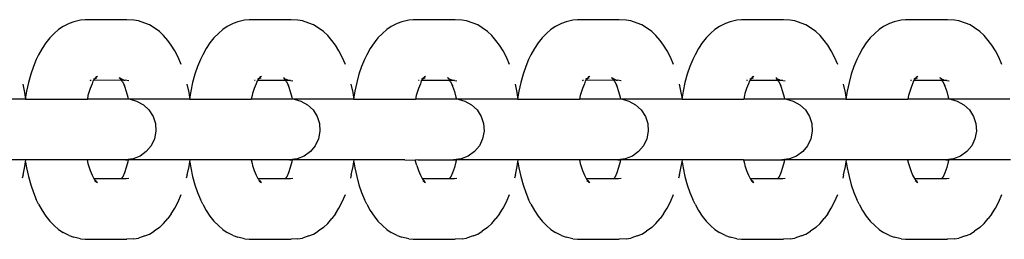
# Model space of a CAD drawing. Units: inches. Extents: x -194 to 243, y -376 to 294.
# Drawn here: x -26 to -18, y -42 to -40 of the extents above; entities that cross this region are included whole.
import ezdxf

# ---------------------------------------------------------------- set-up
doc = ezdxf.new("R2010")
doc.units = ezdxf.units.IN
doc.header["$MEASUREMENT"] = 0

# ---------------------------------------------------------------- blocks, each defined once
blk = doc.blocks.new('0512 2d')
for p, q in [((-26.024, -40.0179), (-26.0608, -40.0413)), ((-25.975, -39.9918), (-26.024, -40.0179)), ((-25.9362, -39.9772), (-25.975, -39.9918)), ((-25.8809, -39.9656), (-25.9362, -39.9772)), ((-25.8439, -39.961), (-25.8809, -39.9656)), ((-25.5003, -39.961), (-25.8439, -39.961)), ((-25.4437, -39.9649), (-25.5003, -39.961)), ((-25.4068, -39.9695), (-25.4437, -39.9649)), ((-25.3536, -39.9888), (-25.4068, -39.9695)), ((-25.3153, -40.0031), (-25.3536, -39.9888)), ((-25.2779, -40.0269), (-25.3153, -40.0031)), ((-25.2343, -40.0588), (-25.2779, -40.0269)), ((-24.6788, -40.0179), (-24.7156, -40.0413)), ((-24.6298, -39.9918), (-24.6788, -40.0179)), ((-24.591, -39.9772), (-24.6298, -39.9918)), ((-24.5357, -39.9656), (-24.591, -39.9772)), ((-24.4987, -39.961), (-24.5357, -39.9656)), ((-24.1551, -39.961), (-24.4987, -39.961)), ((-24.0985, -39.9649), (-24.1551, -39.961)), ((-24.0616, -39.9695), (-24.0985, -39.9649)), ((-24.0085, -39.9888), (-24.0616, -39.9695)), ((-23.9702, -40.0031), (-24.0085, -39.9888)), ((-23.9327, -40.0269), (-23.9702, -40.0031)), ((-23.8891, -40.0588), (-23.9327, -40.0269)), ((-23.3336, -40.0179), (-23.3704, -40.0413)), ((-23.2846, -39.9918), (-23.3336, -40.0179)), ((-23.2458, -39.9772), (-23.2846, -39.9918)), ((-23.1905, -39.9656), (-23.2458, -39.9772)), ((-23.1535, -39.961), (-23.1905, -39.9656)), ((-22.8099, -39.961), (-23.1535, -39.961)), ((-22.7533, -39.9649), (-22.8099, -39.961)), ((-22.7164, -39.9695), (-22.7533, -39.9649)), ((-22.6633, -39.9888), (-22.7164, -39.9695)), ((-22.625, -40.0031), (-22.6633, -39.9888)), ((-22.5875, -40.0269), (-22.625, -40.0031)), ((-22.5439, -40.0588), (-22.5875, -40.0269)), ((-21.9884, -40.0179), (-22.0252, -40.0413)), ((-21.9394, -39.9918), (-21.9884, -40.0179)), ((-21.9006, -39.9772), (-21.9394, -39.9918)), ((-21.8453, -39.9656), (-21.9006, -39.9772)), ((-21.8083, -39.961), (-21.8453, -39.9656)), ((-21.4647, -39.961), (-21.8083, -39.961)), ((-21.4081, -39.9649), (-21.4647, -39.961)), ((-21.3712, -39.9695), (-21.4081, -39.9649)), ((-21.3181, -39.9888), (-21.3712, -39.9695)), ((-21.2798, -40.0031), (-21.3181, -39.9888)), ((-21.2423, -40.0269), (-21.2798, -40.0031)), ((-21.1988, -40.0588), (-21.2423, -40.0269)), ((-20.6432, -40.0179), (-20.6801, -40.0413)), ((-20.5942, -39.9918), (-20.6432, -40.0179)), ((-20.5554, -39.9772), (-20.5942, -39.9918)), ((-20.5001, -39.9656), (-20.5554, -39.9772)), ((-20.4631, -39.961), (-20.5001, -39.9656)), ((-20.1195, -39.961), (-20.4631, -39.961)), ((-20.0629, -39.9649), (-20.1195, -39.961)), ((-20.026, -39.9695), (-20.0629, -39.9649)), ((-19.9729, -39.9888), (-20.026, -39.9695)), ((-19.9346, -40.0031), (-19.9729, -39.9888)), ((-19.8971, -40.0269), (-19.9346, -40.0031)), ((-19.8536, -40.0588), (-19.8971, -40.0269)), ((-19.2981, -40.0179), (-19.3349, -40.0413)), ((-19.249, -39.9918), (-19.2981, -40.0179)), ((-19.2102, -39.9772), (-19.249, -39.9918)), ((-19.1549, -39.9656), (-19.2102, -39.9772)), ((-19.1179, -39.961), (-19.1549, -39.9656)), ((-18.7743, -39.961), (-19.1179, -39.961)), ((-18.7177, -39.9649), (-18.7743, -39.961)), ((-18.6808, -39.9695), (-18.7177, -39.9649)), ((-18.6277, -39.9888), (-18.6808, -39.9695)), ((-18.5894, -40.0031), (-18.6277, -39.9888)), ((-18.5519, -40.0269), (-18.5894, -40.0031)), ((-18.5084, -40.0588), (-18.5519, -40.0269)), ((-26.1333, -40.1101), (-26.1657, -40.1491)), ((-26.0964, -40.0736), (-26.1333, -40.1101)), ((-26.0608, -40.0413), (-26.0964, -40.0736)), ((-25.1995, -40.0904), (-25.2343, -40.0588)), ((-25.1663, -40.1305), (-25.1995, -40.0904)), ((-24.7881, -40.1101), (-24.8205, -40.1491)), ((-24.7512, -40.0736), (-24.7881, -40.1101)), ((-24.7156, -40.0413), (-24.7512, -40.0736)), ((-23.8543, -40.0904), (-23.8891, -40.0588)), ((-23.8211, -40.1305), (-23.8543, -40.0904)), ((-23.4429, -40.1101), (-23.4753, -40.1491)), ((-23.406, -40.0736), (-23.4429, -40.1101)), ((-23.3704, -40.0413), (-23.406, -40.0736)), ((-22.5091, -40.0904), (-22.5439, -40.0588)), ((-22.4759, -40.1305), (-22.5091, -40.0904)), ((-22.0977, -40.1101), (-22.1301, -40.1491)), ((-22.0608, -40.0736), (-22.0977, -40.1101)), ((-22.0252, -40.0413), (-22.0608, -40.0736)), ((-21.1639, -40.0904), (-21.1988, -40.0588)), ((-21.1307, -40.1305), (-21.1639, -40.0904)), ((-20.7525, -40.1101), (-20.7849, -40.1491)), ((-20.7156, -40.0736), (-20.7525, -40.1101)), ((-20.6801, -40.0413), (-20.7156, -40.0736)), ((-19.8187, -40.0904), (-19.8536, -40.0588)), ((-19.7855, -40.1305), (-19.8187, -40.0904)), ((-19.4073, -40.1101), (-19.4397, -40.1491)), ((-19.3704, -40.0736), (-19.4073, -40.1101)), ((-19.3349, -40.0413), (-19.3704, -40.0736)), ((-18.4736, -40.0904), (-18.5084, -40.0588)), ((-18.4403, -40.1305), (-18.4736, -40.0904)), ((-26.1657, -40.1491), (-26.1961, -40.196)), ((-25.1371, -40.1701), (-25.1663, -40.1305)), ((-25.1075, -40.2156), (-25.1371, -40.1701)), ((-24.8205, -40.1491), (-24.8509, -40.196)), ((-23.7919, -40.1701), (-23.8211, -40.1305)), ((-23.7623, -40.2156), (-23.7919, -40.1701)), ((-23.4753, -40.1491), (-23.5057, -40.196)), ((-22.4467, -40.1701), (-22.4759, -40.1305)), ((-22.4171, -40.2156), (-22.4467, -40.1701)), ((-22.1301, -40.1491), (-22.1606, -40.196)), ((-21.1015, -40.1701), (-21.1307, -40.1305)), ((-21.0719, -40.2156), (-21.1015, -40.1701)), ((-20.7849, -40.1491), (-20.8154, -40.196)), ((-19.7563, -40.1701), (-19.7855, -40.1305)), ((-19.7267, -40.2156), (-19.7563, -40.1701)), ((-19.4397, -40.1491), (-19.4702, -40.196)), ((-18.4111, -40.1701), (-18.4403, -40.1305)), ((-18.3815, -40.2156), (-18.4111, -40.1701)), ((-26.2244, -40.2501), (-26.2434, -40.2878)), ((-26.1961, -40.196), (-26.2244, -40.2501)), ((-25.0801, -40.2681), (-25.1075, -40.2156)), ((-25.0552, -40.3271), (-25.0801, -40.2681)), ((-24.8792, -40.2501), (-24.8982, -40.2878)), ((-24.8509, -40.196), (-24.8792, -40.2501)), ((-23.7349, -40.2681), (-23.7623, -40.2156)), ((-23.71, -40.3271), (-23.7349, -40.2681)), ((-23.534, -40.2501), (-23.553, -40.2878)), ((-23.5057, -40.196), (-23.534, -40.2501)), ((-22.3897, -40.2681), (-22.4171, -40.2156)), ((-22.3648, -40.3271), (-22.3897, -40.2681)), ((-22.1888, -40.2501), (-22.2078, -40.2878)), ((-22.1606, -40.196), (-22.1888, -40.2501)), ((-21.0445, -40.2681), (-21.0719, -40.2156)), ((-21.0196, -40.3271), (-21.0445, -40.2681)), ((-20.8436, -40.2501), (-20.8626, -40.2878)), ((-20.8154, -40.196), (-20.8436, -40.2501)), ((-19.6993, -40.2681), (-19.7267, -40.2156)), ((-19.6744, -40.3271), (-19.6993, -40.2681)), ((-19.4984, -40.2501), (-19.5174, -40.2878)), ((-19.4702, -40.196), (-19.4984, -40.2501)), ((-18.3541, -40.2681), (-18.3815, -40.2156)), ((-18.3292, -40.3271), (-18.3541, -40.2681)), ((-26.2675, -40.3448), (-26.289, -40.4075)), ((-26.2434, -40.2878), (-26.2675, -40.3448)), ((-24.9223, -40.3448), (-24.9438, -40.4075)), ((-24.8982, -40.2878), (-24.9223, -40.3448)), ((-23.5771, -40.3448), (-23.5986, -40.4075)), ((-23.553, -40.2878), (-23.5771, -40.3448)), ((-22.2319, -40.3448), (-22.2534, -40.4075)), ((-22.2078, -40.2878), (-22.2319, -40.3448)), ((-20.8867, -40.3448), (-20.9082, -40.4075)), ((-20.8626, -40.2878), (-20.8867, -40.3448)), ((-19.5415, -40.3448), (-19.563, -40.4075)), ((-19.5174, -40.2878), (-19.5415, -40.3448)), ((-26.289, -40.4075), (-26.3075, -40.4752)), ((-25.7578, -40.4372), (-25.7557, -40.4357)), ((-25.7499, -40.425), (-25.7557, -40.4357)), ((-25.7422, -40.4257), (-25.7557, -40.4357)), ((-24.9438, -40.4075), (-24.9623, -40.4752)), ((-24.4126, -40.4372), (-24.4105, -40.4357)), ((-24.4047, -40.425), (-24.4105, -40.4357)), ((-24.397, -40.4257), (-24.4105, -40.4357)), ((-23.5986, -40.4075), (-23.6171, -40.4752)), ((-23.0675, -40.4372), (-23.0653, -40.4357)), ((-23.0595, -40.425), (-23.0653, -40.4357)), ((-23.0518, -40.4257), (-23.0653, -40.4357)), ((-22.2534, -40.4075), (-22.2719, -40.4752)), ((-21.7223, -40.4372), (-21.7201, -40.4357)), ((-21.7143, -40.425), (-21.7201, -40.4357)), ((-21.7066, -40.4257), (-21.7201, -40.4357)), ((-20.9082, -40.4075), (-20.9267, -40.4752)), ((-20.3771, -40.4372), (-20.3749, -40.4357)), ((-20.3691, -40.425), (-20.3749, -40.4357)), ((-20.3614, -40.4257), (-20.3749, -40.4357)), ((-19.563, -40.4075), (-19.5816, -40.4752)), ((-19.0319, -40.4372), (-19.0297, -40.4357)), ((-19.0239, -40.425), (-19.0297, -40.4357)), ((-19.0162, -40.4257), (-19.0297, -40.4357)), ((-26.3368, -40.5586), (-26.3517, -40.4894)), ((-26.3075, -40.4752), (-26.323, -40.547)), ((-25.7858, -40.4868), (-25.8016, -40.524)), ((-25.801, -40.46), (-25.7952, -40.457)), ((-25.7948, -40.46), (-25.801, -40.46)), ((-25.8001, -40.4573), (-25.7952, -40.457)), ((-25.7791, -40.4646), (-25.7858, -40.4868)), ((-25.7791, -40.4646), (-25.7753, -40.46)), ((-25.7677, -40.4462), (-25.7765, -40.4519)), ((-25.7753, -40.46), (-25.7714, -40.4552)), ((-25.5463, -40.456), (-25.7753, -40.46)), ((-25.7714, -40.4552), (-25.7701, -40.4525)), ((-25.7677, -40.4462), (-25.7701, -40.4525)), ((-25.7677, -40.4462), (-25.7651, -40.4426)), ((-25.7624, -40.4443), (-25.7677, -40.4462)), ((-25.7578, -40.4372), (-25.7624, -40.4443)), ((-25.7492, -40.4393), (-25.7624, -40.4443)), ((-25.553, -40.4433), (-25.5634, -40.4367)), ((-25.5634, -40.4367), (-25.5581, -40.4367)), ((-25.5581, -40.4367), (-25.553, -40.4433)), ((-25.5581, -40.4367), (-25.5323, -40.4526)), ((-25.5529, -40.446), (-25.553, -40.4433)), ((-25.5463, -40.456), (-25.5529, -40.446)), ((-25.5386, -40.456), (-25.5529, -40.446)), ((-25.5386, -40.456), (-25.5463, -40.456)), ((-25.5377, -40.4671), (-25.5437, -40.46)), ((-25.5323, -40.4526), (-25.5407, -40.4508)), ((-25.5255, -40.456), (-25.5386, -40.456)), ((-25.5377, -40.4671), (-25.5351, -40.4733)), ((-25.5351, -40.4733), (-25.5211, -40.5062)), ((-25.5217, -40.4975), (-25.5351, -40.4733)), ((-25.5255, -40.456), (-25.5323, -40.4526)), ((-25.5255, -40.456), (-25.516, -40.456)), ((-25.5187, -40.5048), (-25.5217, -40.4975)), ((-25.5211, -40.5062), (-25.5064, -40.5493)), ((-25.4854, -40.4625), (-25.516, -40.456)), ((-24.9916, -40.5586), (-25.0065, -40.4894)), ((-24.9623, -40.4752), (-24.9778, -40.547)), ((-24.4406, -40.4868), (-24.4564, -40.524)), ((-24.4496, -40.46), (-24.4558, -40.46)), ((-24.4549, -40.4573), (-24.45, -40.457)), ((-24.4339, -40.4646), (-24.4406, -40.4868)), ((-24.4339, -40.4646), (-24.4301, -40.46)), ((-24.4225, -40.4462), (-24.4313, -40.4519)), ((-24.4301, -40.46), (-24.4262, -40.4552)), ((-24.1986, -40.46), (-24.4301, -40.46)), ((-24.4262, -40.4552), (-24.425, -40.4525)), ((-24.4225, -40.4462), (-24.425, -40.4525)), ((-24.4225, -40.4462), (-24.4199, -40.4426)), ((-24.4172, -40.4443), (-24.4225, -40.4462)), ((-24.4126, -40.4372), (-24.4199, -40.4426)), ((-24.4126, -40.4372), (-24.4172, -40.4443)), ((-24.404, -40.4393), (-24.4172, -40.4443)), ((-24.2078, -40.4433), (-24.2182, -40.4367)), ((-24.213, -40.4367), (-24.2078, -40.4433)), ((-24.2077, -40.446), (-24.2078, -40.4433)), ((-24.2011, -40.456), (-24.2077, -40.446)), ((-24.1934, -40.456), (-24.2077, -40.446)), ((-24.2077, -40.446), (-24.1955, -40.4508)), ((-24.1603, -40.4583), (-24.1986, -40.46)), ((-24.1925, -40.4671), (-24.1986, -40.46)), ((-24.1871, -40.4526), (-24.1955, -40.4508)), ((-24.1925, -40.4671), (-24.1899, -40.4733)), ((-24.1899, -40.4733), (-24.1759, -40.5062)), ((-24.1765, -40.4975), (-24.1899, -40.4733)), ((-24.1803, -40.456), (-24.1871, -40.4526)), ((-24.1803, -40.456), (-24.1708, -40.456)), ((-24.1735, -40.5048), (-24.1765, -40.4975)), ((-24.1759, -40.5062), (-24.1612, -40.5493)), ((-24.1603, -40.4583), (-24.1402, -40.4625)), ((-23.6464, -40.5586), (-23.6613, -40.4894)), ((-23.6171, -40.4752), (-23.6326, -40.547)), ((-23.0954, -40.4868), (-23.1112, -40.524)), ((-23.1044, -40.46), (-23.1106, -40.46)), ((-23.1097, -40.4573), (-23.1048, -40.457)), ((-23.0887, -40.4646), (-23.0954, -40.4868)), ((-23.0887, -40.4646), (-23.0849, -40.46)), ((-23.0773, -40.4462), (-23.0861, -40.4519)), ((-23.0849, -40.46), (-23.081, -40.4552)), ((-22.8534, -40.46), (-23.0849, -40.46)), ((-23.081, -40.4552), (-23.0798, -40.4525)), ((-23.0773, -40.4462), (-23.0798, -40.4525)), ((-23.0773, -40.4462), (-23.0747, -40.4426)), ((-23.0721, -40.4443), (-23.0773, -40.4462)), ((-23.0675, -40.4372), (-23.0747, -40.4426)), ((-23.0675, -40.4372), (-23.0721, -40.4443)), ((-23.0588, -40.4393), (-23.0721, -40.4443)), ((-22.8626, -40.4433), (-22.873, -40.4367)), ((-22.8678, -40.4367), (-22.8626, -40.4433)), ((-22.8625, -40.446), (-22.8626, -40.4433)), ((-22.8559, -40.456), (-22.8625, -40.446)), ((-22.8482, -40.456), (-22.8625, -40.446)), ((-22.8625, -40.446), (-22.8503, -40.4508)), ((-22.8151, -40.4583), (-22.8534, -40.46)), ((-22.8473, -40.4671), (-22.8534, -40.46)), ((-22.8503, -40.4508), (-22.8482, -40.456)), ((-22.8419, -40.4526), (-22.8503, -40.4508)), ((-22.8473, -40.4671), (-22.8447, -40.4733)), ((-22.8447, -40.4733), (-22.8307, -40.5062)), ((-22.8313, -40.4975), (-22.8447, -40.4733)), ((-22.8351, -40.456), (-22.8419, -40.4526)), ((-22.8351, -40.456), (-22.8256, -40.456)), ((-22.8283, -40.5048), (-22.8313, -40.4975)), ((-22.8307, -40.5062), (-22.816, -40.5493)), ((-22.8151, -40.4583), (-22.795, -40.4625)), ((-22.3013, -40.5586), (-22.3162, -40.4894)), ((-22.2719, -40.4752), (-22.2874, -40.547)), ((-21.7502, -40.4868), (-21.766, -40.524)), ((-21.7655, -40.46), (-21.7596, -40.457)), ((-21.7592, -40.46), (-21.7655, -40.46)), ((-21.7645, -40.4573), (-21.7596, -40.457)), ((-21.7435, -40.4646), (-21.7502, -40.4868)), ((-21.7435, -40.4646), (-21.7397, -40.46)), ((-21.7321, -40.4462), (-21.7409, -40.4519)), ((-21.7397, -40.46), (-21.7358, -40.4552)), ((-21.5107, -40.456), (-21.7397, -40.46)), ((-21.7358, -40.4552), (-21.7346, -40.4525)), ((-21.7321, -40.4462), (-21.7346, -40.4525)), ((-21.7321, -40.4462), (-21.7295, -40.4426)), ((-21.7269, -40.4443), (-21.7321, -40.4462)), ((-21.7223, -40.4372), (-21.7269, -40.4443)), ((-21.7136, -40.4393), (-21.7269, -40.4443)), ((-21.5174, -40.4433), (-21.5278, -40.4367)), ((-21.5278, -40.4367), (-21.5226, -40.4367)), ((-21.5226, -40.4367), (-21.5174, -40.4433)), ((-21.5226, -40.4367), (-21.4967, -40.4526)), ((-21.5173, -40.446), (-21.5174, -40.4433)), ((-21.5107, -40.456), (-21.5173, -40.446)), ((-21.503, -40.456), (-21.5173, -40.446)), ((-21.503, -40.456), (-21.5107, -40.456)), ((-21.5021, -40.4671), (-21.5082, -40.46)), ((-21.4967, -40.4526), (-21.5051, -40.4508)), ((-21.4899, -40.456), (-21.503, -40.456)), ((-21.5021, -40.4671), (-21.4995, -40.4733)), ((-21.4995, -40.4733), (-21.4855, -40.5062)), ((-21.4861, -40.4975), (-21.4995, -40.4733)), ((-21.4899, -40.456), (-21.4967, -40.4526)), ((-21.4899, -40.456), (-21.4804, -40.456)), ((-21.4831, -40.5048), (-21.4861, -40.4975)), ((-21.4855, -40.5062), (-21.4708, -40.5493)), ((-21.4498, -40.4625), (-21.4804, -40.456)), ((-20.9561, -40.5586), (-20.971, -40.4894)), ((-20.9267, -40.4752), (-20.9422, -40.547)), ((-20.4051, -40.4868), (-20.4208, -40.524)), ((-20.4203, -40.46), (-20.4144, -40.457)), ((-20.414, -40.46), (-20.4203, -40.46)), ((-20.4193, -40.4573), (-20.4144, -40.457)), ((-20.414, -40.46), (-20.4193, -40.4573)), ((-20.3983, -40.4646), (-20.4051, -40.4868)), ((-20.3983, -40.4646), (-20.3945, -40.46)), ((-20.3869, -40.4462), (-20.3958, -40.4519)), ((-20.3945, -40.46), (-20.3906, -40.4552)), ((-20.163, -40.46), (-20.3945, -40.46)), ((-20.3906, -40.4552), (-20.3894, -40.4525)), ((-20.3869, -40.4462), (-20.3894, -40.4525)), ((-20.3869, -40.4462), (-20.3843, -40.4426)), ((-20.3817, -40.4443), (-20.3869, -40.4462)), ((-20.3771, -40.4372), (-20.3843, -40.4426)), ((-20.3771, -40.4372), (-20.3817, -40.4443)), ((-20.3684, -40.4393), (-20.3817, -40.4443)), ((-20.1722, -40.4433), (-20.1826, -40.4367)), ((-20.1774, -40.4367), (-20.1722, -40.4433)), ((-20.1721, -40.446), (-20.1722, -40.4433)), ((-20.1655, -40.456), (-20.1721, -40.446)), ((-20.1578, -40.456), (-20.1721, -40.446)), ((-20.1721, -40.446), (-20.1599, -40.4508)), ((-20.1247, -40.4583), (-20.163, -40.46)), ((-20.1569, -40.4671), (-20.163, -40.46)), ((-20.1599, -40.4508), (-20.1578, -40.456)), ((-20.1515, -40.4526), (-20.1599, -40.4508)), ((-20.1569, -40.4671), (-20.1543, -40.4733)), ((-20.1543, -40.4733), (-20.1403, -40.5062)), ((-20.1409, -40.4975), (-20.1543, -40.4733)), ((-20.1515, -40.4526), (-20.1447, -40.456)), ((-20.1447, -40.456), (-20.1352, -40.456)), ((-20.1379, -40.5048), (-20.1409, -40.4975)), ((-20.1403, -40.5062), (-20.1256, -40.5493)), ((-20.1247, -40.4583), (-20.1046, -40.4625)), ((-19.6109, -40.5586), (-19.6258, -40.4894)), ((-19.5816, -40.4752), (-19.597, -40.547)), ((-19.0599, -40.4868), (-19.0756, -40.524)), ((-19.0751, -40.46), (-19.0692, -40.457)), ((-19.0688, -40.46), (-19.0751, -40.46)), ((-19.0742, -40.4573), (-19.0692, -40.457)), ((-19.0688, -40.46), (-19.0742, -40.4573)), ((-19.0531, -40.4646), (-19.0599, -40.4868)), ((-19.0531, -40.4646), (-19.0493, -40.46)), ((-19.0417, -40.4462), (-19.0506, -40.4519)), ((-19.0493, -40.46), (-19.0454, -40.4552)), ((-18.8178, -40.46), (-19.0493, -40.46)), ((-19.0454, -40.4552), (-19.0442, -40.4525)), ((-19.0417, -40.4462), (-19.0442, -40.4525)), ((-19.0417, -40.4462), (-19.0392, -40.4426)), ((-19.0365, -40.4443), (-19.0417, -40.4462)), ((-19.0319, -40.4372), (-19.0392, -40.4426)), ((-19.0319, -40.4372), (-19.0365, -40.4443)), ((-19.0232, -40.4393), (-19.0365, -40.4443)), ((-18.827, -40.4433), (-18.8375, -40.4367)), ((-18.8322, -40.4367), (-18.827, -40.4433)), ((-18.8269, -40.446), (-18.827, -40.4433)), ((-18.8203, -40.456), (-18.8269, -40.446)), ((-18.8126, -40.456), (-18.8269, -40.446)), ((-18.8269, -40.446), (-18.8147, -40.4508)), ((-18.7795, -40.4583), (-18.8178, -40.46)), ((-18.8117, -40.4671), (-18.8178, -40.46)), ((-18.8147, -40.4508), (-18.8126, -40.456)), ((-18.8063, -40.4526), (-18.8147, -40.4508)), ((-18.8117, -40.4671), (-18.8091, -40.4733)), ((-18.8091, -40.4733), (-18.7952, -40.5062)), ((-18.7957, -40.4975), (-18.8091, -40.4733)), ((-18.8063, -40.4526), (-18.7995, -40.456)), ((-18.7995, -40.456), (-18.79, -40.456)), ((-18.7927, -40.5048), (-18.7957, -40.4975)), ((-18.7952, -40.5062), (-18.7804, -40.5493)), ((-18.7795, -40.4583), (-18.7594, -40.4625)), ((-26.3309, -40.5955), (-26.3368, -40.5586)), ((-26.3309, -40.5955), (-26.3334, -40.6115)), ((-26.323, -40.547), (-26.3309, -40.5955)), ((-26.3283, -40.6115), (-26.3309, -40.5955)), ((-25.8201, -40.5816), (-25.8247, -40.6115)), ((-25.8156, -40.5649), (-25.8201, -40.5816)), ((-25.8016, -40.524), (-25.8156, -40.5649)), ((-25.5064, -40.5493), (-25.4936, -40.5958)), ((-25.4936, -40.5958), (-25.4903, -40.6115)), ((-24.9857, -40.5955), (-24.9916, -40.5586)), ((-24.9857, -40.5955), (-24.9883, -40.6115)), ((-24.9778, -40.547), (-24.9857, -40.5955)), ((-24.9831, -40.6115), (-24.9857, -40.5955)), ((-24.475, -40.5816), (-24.4817, -40.6115)), ((-24.4704, -40.5649), (-24.475, -40.5816)), ((-24.4564, -40.524), (-24.4704, -40.5649)), ((-24.1612, -40.5493), (-24.1484, -40.5958)), ((-24.1484, -40.5958), (-24.1451, -40.6115)), ((-23.6405, -40.5955), (-23.6464, -40.5586)), ((-23.6405, -40.5955), (-23.6431, -40.6115)), ((-23.6326, -40.547), (-23.6405, -40.5955)), ((-23.6379, -40.6115), (-23.6405, -40.5955)), ((-23.1298, -40.5816), (-23.1343, -40.6115)), ((-23.1252, -40.5649), (-23.1298, -40.5816)), ((-23.1112, -40.524), (-23.1252, -40.5649)), ((-22.816, -40.5493), (-22.8032, -40.5958)), ((-22.8032, -40.5958), (-22.7999, -40.6115)), ((-22.2953, -40.5955), (-22.3013, -40.5586)), ((-22.2953, -40.5955), (-22.2979, -40.6115)), ((-22.2874, -40.547), (-22.2953, -40.5955)), ((-22.2927, -40.6115), (-22.2953, -40.5955)), ((-21.7846, -40.5816), (-21.7913, -40.6115)), ((-21.78, -40.5649), (-21.7846, -40.5816)), ((-21.766, -40.524), (-21.78, -40.5649)), ((-21.4708, -40.5493), (-21.458, -40.5958)), ((-21.458, -40.5958), (-21.4547, -40.6115)), ((-20.9501, -40.5955), (-20.9561, -40.5586)), ((-20.9501, -40.5955), (-20.9527, -40.6115)), ((-20.9422, -40.547), (-20.9501, -40.5955)), ((-20.9475, -40.6115), (-20.9501, -40.5955)), ((-20.4394, -40.5816), (-20.4439, -40.6115)), ((-20.4348, -40.5649), (-20.4394, -40.5816)), ((-20.4208, -40.524), (-20.4348, -40.5649)), ((-20.1256, -40.5493), (-20.1129, -40.5958)), ((-20.1129, -40.5958), (-20.1095, -40.6115)), ((-19.6049, -40.5955), (-19.6109, -40.5586)), ((-19.6049, -40.5955), (-19.6075, -40.6115)), ((-19.597, -40.547), (-19.6049, -40.5955)), ((-19.6023, -40.6115), (-19.6049, -40.5955)), ((-19.0942, -40.5816), (-19.0987, -40.6115)), ((-19.0896, -40.5649), (-19.0942, -40.5816)), ((-19.0756, -40.524), (-19.0896, -40.5649)), ((-18.7804, -40.5493), (-18.7677, -40.5958)), ((-18.7677, -40.5958), (-18.7643, -40.6115)), ((-26.3334, -40.6115), (-26.8197, -40.6115)), ((-26.3334, -40.6115), (-26.3283, -40.6115)), ((-26.3283, -40.6115), (-25.8247, -40.6115)), ((-25.4903, -40.6115), (-25.8247, -40.6115)), ((-25.4745, -40.6115), (-25.4903, -40.6115)), ((-25.4745, -40.6115), (-25.4209, -40.627)), ((-24.9883, -40.6115), (-25.4745, -40.6115)), ((-25.4209, -40.627), (-25.3659, -40.6572)), ((-25.3659, -40.6572), (-25.3202, -40.7001)), ((-24.9883, -40.6115), (-24.9831, -40.6115)), ((-24.9831, -40.6115), (-24.4817, -40.6115)), ((-24.1451, -40.6115), (-24.4817, -40.6115)), ((-24.1293, -40.6115), (-24.1451, -40.6115)), ((-24.1293, -40.6115), (-24.0757, -40.627)), ((-23.6431, -40.6115), (-24.1293, -40.6115)), ((-24.0757, -40.627), (-24.0207, -40.6572)), ((-24.0207, -40.6572), (-23.975, -40.7001)), ((-23.6431, -40.6115), (-23.6379, -40.6115)), ((-23.6379, -40.6115), (-23.1343, -40.6115)), ((-22.7999, -40.6115), (-23.1343, -40.6115)), ((-22.7841, -40.6115), (-22.7999, -40.6115)), ((-22.7841, -40.6115), (-22.7305, -40.627)), ((-22.2979, -40.6115), (-22.7841, -40.6115)), ((-22.7305, -40.627), (-22.6755, -40.6572)), ((-22.6755, -40.6572), (-22.6298, -40.7001)), ((-22.2979, -40.6115), (-22.2927, -40.6115)), ((-22.2927, -40.6115), (-21.7913, -40.6115)), ((-21.4547, -40.6115), (-21.7913, -40.6115)), ((-21.4389, -40.6115), (-21.4547, -40.6115)), ((-21.4389, -40.6115), (-21.3853, -40.627)), ((-20.9527, -40.6115), (-21.4389, -40.6115)), ((-21.3853, -40.627), (-21.3304, -40.6572)), ((-21.3304, -40.6572), (-21.2846, -40.7001)), ((-20.9527, -40.6115), (-20.9475, -40.6115)), ((-20.9475, -40.6115), (-20.4439, -40.6115)), ((-20.1095, -40.6115), (-20.4439, -40.6115)), ((-20.0937, -40.6115), (-20.1095, -40.6115)), ((-20.0937, -40.6115), (-20.0401, -40.627)), ((-19.6075, -40.6115), (-20.0937, -40.6115)), ((-20.0401, -40.627), (-19.9852, -40.6572)), ((-19.9852, -40.6572), (-19.9394, -40.7001)), ((-19.6075, -40.6115), (-19.6023, -40.6115)), ((-19.6023, -40.6115), (-19.0987, -40.6115)), ((-18.7643, -40.6115), (-19.0987, -40.6115)), ((-18.7485, -40.6115), (-18.7643, -40.6115)), ((-18.7485, -40.6115), (-18.6949, -40.627)), ((-18.2623, -40.6115), (-18.7485, -40.6115)), ((-18.6949, -40.627), (-18.64, -40.6572)), ((-18.64, -40.6572), (-18.5942, -40.7001)), ((-25.3202, -40.7001), (-25.2866, -40.753)), ((-25.2866, -40.753), (-25.2672, -40.8126)), ((-23.975, -40.7001), (-23.9414, -40.753)), ((-23.9414, -40.753), (-23.922, -40.8126)), ((-22.6298, -40.7001), (-22.5962, -40.753)), ((-22.5962, -40.753), (-22.5768, -40.8126)), ((-21.2846, -40.7001), (-21.251, -40.753)), ((-21.251, -40.753), (-21.2316, -40.8126)), ((-19.9394, -40.7001), (-19.9058, -40.753)), ((-19.9058, -40.753), (-19.8864, -40.8126)), ((-18.5942, -40.7001), (-18.5606, -40.753)), ((-18.5606, -40.753), (-18.5412, -40.8126)), ((-25.2672, -40.8126), (-25.2632, -40.8752)), ((-23.922, -40.8126), (-23.9181, -40.8752)), ((-22.5768, -40.8126), (-22.5729, -40.8752)), ((-21.2316, -40.8126), (-21.2277, -40.8752)), ((-19.8864, -40.8126), (-19.8825, -40.8752)), ((-18.5412, -40.8126), (-18.5373, -40.8752)), ((-25.2632, -40.8752), (-25.275, -40.9367)), ((-23.9181, -40.8752), (-23.9298, -40.9367)), ((-22.5729, -40.8752), (-22.5846, -40.9367)), ((-21.2277, -40.8752), (-21.2394, -40.9367)), ((-19.8825, -40.8752), (-19.8942, -40.9367)), ((-18.5373, -40.8752), (-18.549, -40.9367)), ((-25.3017, -40.9934), (-25.3417, -41.0417)), ((-25.275, -40.9367), (-25.3017, -40.9934)), ((-23.9565, -40.9934), (-23.9965, -41.0417)), ((-23.9298, -40.9367), (-23.9565, -40.9934)), ((-22.6113, -40.9934), (-22.6513, -41.0417)), ((-22.5846, -40.9367), (-22.6113, -40.9934)), ((-21.2661, -40.9934), (-21.3061, -41.0417)), ((-21.2394, -40.9367), (-21.2661, -40.9934)), ((-19.9209, -40.9934), (-19.9609, -41.0417)), ((-19.8942, -40.9367), (-19.9209, -40.9934)), ((-18.5758, -40.9934), (-18.6157, -41.0417)), ((-18.549, -40.9367), (-18.5758, -40.9934)), ((-25.3925, -41.0786), (-25.4508, -41.1016)), ((-25.3417, -41.0417), (-25.3925, -41.0786)), ((-24.0473, -41.0786), (-24.1056, -41.1016)), ((-23.9965, -41.0417), (-24.0473, -41.0786)), ((-22.7021, -41.0786), (-22.7604, -41.1016)), ((-22.6513, -41.0417), (-22.7021, -41.0786)), ((-21.3569, -41.0786), (-21.4152, -41.1016)), ((-21.3061, -41.0417), (-21.3569, -41.0786)), ((-20.0117, -41.0786), (-20.07, -41.1016)), ((-19.9609, -41.0417), (-20.0117, -41.0786)), ((-18.6665, -41.0786), (-18.7248, -41.1016)), ((-18.6157, -41.0417), (-18.6665, -41.0786)), ((-26.3283, -41.1095), (-26.8355, -41.1096)), ((-26.3517, -41.2315), (-26.3368, -41.1623)), ((-26.3368, -41.1623), (-26.3309, -41.1255)), ((-26.3309, -41.1255), (-26.3283, -41.1095)), ((-26.3309, -41.1255), (-26.323, -41.1739)), ((-25.8269, -41.1095), (-26.3283, -41.1095)), ((-25.8269, -41.1095), (-25.8201, -41.1393)), ((-25.5131, -41.1095), (-25.8269, -41.1095)), ((-25.8201, -41.1393), (-25.8156, -41.156)), ((-25.8156, -41.156), (-25.8016, -41.1969)), ((-25.4508, -41.1016), (-25.5131, -41.1095)), ((-25.5131, -41.1095), (-25.4903, -41.1095)), ((-25.4936, -41.1252), (-25.5064, -41.1716)), ((-25.4903, -41.1095), (-25.4936, -41.1252)), ((-24.9831, -41.1095), (-25.4903, -41.1095)), ((-25.0065, -41.2315), (-24.9916, -41.1623)), ((-24.9916, -41.1623), (-24.9857, -41.1255)), ((-24.9857, -41.1255), (-24.9831, -41.1095)), ((-24.9857, -41.1255), (-24.9778, -41.1739)), ((-24.4817, -41.1095), (-24.9831, -41.1095)), ((-24.4817, -41.1095), (-24.475, -41.1393)), ((-24.1679, -41.1095), (-24.4817, -41.1095)), ((-24.475, -41.1393), (-24.4704, -41.156)), ((-24.4704, -41.156), (-24.4564, -41.1969)), ((-24.1056, -41.1016), (-24.1679, -41.1095)), ((-24.1679, -41.1095), (-24.1451, -41.1096)), ((-24.1484, -41.1252), (-24.1612, -41.1716)), ((-24.1451, -41.1096), (-24.1484, -41.1252)), ((-23.6379, -41.1095), (-24.1451, -41.1096)), ((-23.6613, -41.2315), (-23.6464, -41.1623)), ((-23.6464, -41.1623), (-23.6405, -41.1255)), ((-23.6405, -41.1255), (-23.6379, -41.1095)), ((-23.6405, -41.1255), (-23.6326, -41.1739)), ((-23.2216, -41.1095), (-23.6379, -41.1095)), ((-23.2216, -41.1095), (-23.1373, -41.1119)), ((-23.1154, -41.1095), (-23.1373, -41.1119)), ((-23.1252, -41.156), (-23.1373, -41.1119)), ((-23.1252, -41.156), (-23.1112, -41.1969)), ((-23.1154, -41.1095), (-22.8227, -41.1095)), ((-22.7604, -41.1016), (-22.8227, -41.1095)), ((-22.8227, -41.1095), (-22.7999, -41.1095)), ((-22.8032, -41.1252), (-22.816, -41.1716)), ((-22.7999, -41.1095), (-22.8032, -41.1252)), ((-22.2927, -41.1095), (-22.7999, -41.1095)), ((-22.3162, -41.2315), (-22.3013, -41.1623)), ((-22.3013, -41.1623), (-22.2953, -41.1255)), ((-22.2953, -41.1255), (-22.2927, -41.1095)), ((-22.2953, -41.1255), (-22.2874, -41.1739)), ((-21.7913, -41.1095), (-22.2927, -41.1095)), ((-21.7913, -41.1095), (-21.7846, -41.1393)), ((-21.4775, -41.1095), (-21.7913, -41.1095)), ((-21.7846, -41.1393), (-21.78, -41.156)), ((-21.78, -41.156), (-21.766, -41.1969)), ((-21.4152, -41.1016), (-21.4775, -41.1095)), ((-21.4775, -41.1095), (-21.4547, -41.1096)), ((-21.458, -41.1252), (-21.4708, -41.1716)), ((-21.4547, -41.1096), (-21.458, -41.1252)), ((-20.9475, -41.1095), (-21.4547, -41.1096)), ((-20.971, -41.2315), (-20.9561, -41.1623)), ((-20.9561, -41.1623), (-20.9501, -41.1255)), ((-20.9501, -41.1255), (-20.9475, -41.1095)), ((-20.9501, -41.1255), (-20.9422, -41.1739)), ((-20.4461, -41.1095), (-20.9475, -41.1095)), ((-20.4461, -41.1095), (-20.4394, -41.1393)), ((-20.4461, -41.1095), (-20.1323, -41.1095)), ((-20.4394, -41.1393), (-20.4348, -41.156)), ((-20.4348, -41.156), (-20.4208, -41.1969)), ((-20.07, -41.1016), (-20.1323, -41.1095)), ((-20.1323, -41.1095), (-20.1095, -41.1095)), ((-20.1129, -41.1252), (-20.1256, -41.1716)), ((-20.1095, -41.1095), (-20.1129, -41.1252)), ((-19.6023, -41.1095), (-20.1095, -41.1095)), ((-19.6258, -41.2315), (-19.6109, -41.1623)), ((-19.6109, -41.1623), (-19.6049, -41.1255)), ((-19.6049, -41.1255), (-19.6023, -41.1095)), ((-19.6049, -41.1255), (-19.597, -41.1739)), ((-19.1009, -41.1095), (-19.6023, -41.1095)), ((-19.1009, -41.1095), (-19.0942, -41.1393)), ((-18.7871, -41.1095), (-19.1009, -41.1095)), ((-19.0942, -41.1393), (-19.0896, -41.156)), ((-19.0896, -41.156), (-19.0756, -41.1969)), ((-18.7248, -41.1016), (-18.7871, -41.1095)), ((-18.7871, -41.1095), (-18.7643, -41.1095)), ((-18.7677, -41.1252), (-18.7804, -41.1716)), ((-18.7643, -41.1095), (-18.7677, -41.1252)), ((-18.2571, -41.1095), (-18.7643, -41.1095)), ((-26.3517, -41.2315), (-26.359, -41.259)), ((-26.323, -41.1739), (-26.3075, -41.2458)), ((-25.8016, -41.1969), (-25.7858, -41.2342)), ((-25.7858, -41.2342), (-25.7718, -41.261)), ((-25.5211, -41.2147), (-25.5351, -41.2477)), ((-25.5351, -41.2477), (-25.5187, -41.2162)), ((-25.5064, -41.1716), (-25.5211, -41.2147)), ((-25.0065, -41.2315), (-25.0138, -41.259)), ((-24.9778, -41.1739), (-24.9623, -41.2458)), ((-24.4564, -41.1969), (-24.4406, -41.2342)), ((-24.4406, -41.2342), (-24.4266, -41.261)), ((-24.1759, -41.2147), (-24.1899, -41.2477)), ((-24.1899, -41.2477), (-24.1735, -41.2162)), ((-24.1612, -41.1716), (-24.1759, -41.2147)), ((-23.6613, -41.2315), (-23.6686, -41.259)), ((-23.6326, -41.1739), (-23.6171, -41.2458)), ((-23.1112, -41.1969), (-23.0954, -41.2342)), ((-23.0954, -41.2342), (-23.0815, -41.261)), ((-22.8307, -41.2147), (-22.8447, -41.2477)), ((-22.8447, -41.2477), (-22.8283, -41.2162)), ((-22.816, -41.1716), (-22.8307, -41.2147)), ((-22.3162, -41.2315), (-22.3234, -41.259)), ((-22.2874, -41.1739), (-22.2719, -41.2458)), ((-21.766, -41.1969), (-21.7502, -41.2342)), ((-21.7502, -41.2342), (-21.7363, -41.261)), ((-21.4855, -41.2147), (-21.4995, -41.2477)), ((-21.4995, -41.2477), (-21.4831, -41.2162)), ((-21.4708, -41.1716), (-21.4855, -41.2147)), ((-20.971, -41.2315), (-20.9782, -41.259)), ((-20.9422, -41.1739), (-20.9267, -41.2458)), ((-20.4208, -41.1969), (-20.4051, -41.2342)), ((-20.4051, -41.2342), (-20.3911, -41.261)), ((-20.1403, -41.2147), (-20.1543, -41.2477)), ((-20.1543, -41.2477), (-20.1379, -41.2162)), ((-20.1256, -41.1716), (-20.1403, -41.2147)), ((-19.6258, -41.2315), (-19.633, -41.259)), ((-19.597, -41.1739), (-19.5816, -41.2458)), ((-19.0756, -41.1969), (-19.0599, -41.2342)), ((-19.0599, -41.2342), (-19.0459, -41.261)), ((-18.7952, -41.2147), (-18.8091, -41.2477)), ((-18.8091, -41.2477), (-18.7927, -41.2162)), ((-18.7804, -41.1716), (-18.7952, -41.2147)), ((-26.3075, -41.2458), (-26.289, -41.3134)), ((-26.289, -41.3134), (-26.2675, -41.3761)), ((-25.7718, -41.261), (-25.7685, -41.2673)), ((-25.7718, -41.261), (-25.5437, -41.261)), ((-25.7685, -41.2673), (-25.7608, -41.2773)), ((-25.7651, -41.2784), (-25.7578, -41.2837)), ((-25.7608, -41.2773), (-25.7492, -41.2816)), ((-25.7608, -41.2773), (-25.7422, -41.2952)), ((-25.7608, -41.2773), (-25.7578, -41.2837)), ((-25.7578, -41.2837), (-25.7499, -41.296)), ((-25.7578, -41.2837), (-25.7422, -41.2952)), ((-25.5437, -41.261), (-25.5377, -41.2539)), ((-25.5437, -41.261), (-25.5058, -41.261)), ((-25.5377, -41.2539), (-25.5351, -41.2477)), ((-25.5058, -41.261), (-25.4854, -41.2584)), ((-24.9623, -41.2458), (-24.9438, -41.3134)), ((-24.9438, -41.3134), (-24.9223, -41.3761)), ((-24.4266, -41.261), (-24.4233, -41.2673)), ((-24.4266, -41.261), (-24.1986, -41.261)), ((-24.4233, -41.2673), (-24.4156, -41.2773)), ((-24.4199, -41.2784), (-24.4126, -41.2837)), ((-24.4156, -41.2773), (-24.404, -41.2816)), ((-24.4156, -41.2773), (-24.397, -41.2952)), ((-24.4156, -41.2773), (-24.4126, -41.2837)), ((-24.4126, -41.2837), (-24.4047, -41.296)), ((-24.4126, -41.2837), (-24.397, -41.2952)), ((-24.1986, -41.261), (-24.1925, -41.2539)), ((-24.1986, -41.261), (-24.1606, -41.261)), ((-24.1925, -41.2539), (-24.1899, -41.2477)), ((-24.1606, -41.261), (-24.1402, -41.2584)), ((-23.6171, -41.2458), (-23.5986, -41.3134)), ((-23.5986, -41.3134), (-23.5771, -41.3761)), ((-23.0815, -41.261), (-23.0782, -41.2673)), ((-23.0815, -41.261), (-22.8534, -41.261)), ((-23.0782, -41.2673), (-23.0704, -41.2773)), ((-23.0747, -41.2784), (-23.0675, -41.2837)), ((-23.0704, -41.2773), (-23.0588, -41.2816)), ((-23.0704, -41.2773), (-23.0518, -41.2952)), ((-23.0704, -41.2773), (-23.0675, -41.2837)), ((-23.0675, -41.2837), (-23.0595, -41.296)), ((-23.0675, -41.2837), (-23.0518, -41.2952)), ((-22.8534, -41.261), (-22.8473, -41.2539)), ((-22.8534, -41.261), (-22.8154, -41.261)), ((-22.8473, -41.2539), (-22.8447, -41.2477)), ((-22.8154, -41.261), (-22.795, -41.2584)), ((-22.2719, -41.2458), (-22.2534, -41.3134)), ((-22.2534, -41.3134), (-22.2319, -41.3761)), ((-21.7363, -41.261), (-21.733, -41.2673)), ((-21.7363, -41.261), (-21.5082, -41.261)), ((-21.733, -41.2673), (-21.7252, -41.2773)), ((-21.7295, -41.2784), (-21.7223, -41.2837)), ((-21.7252, -41.2773), (-21.7136, -41.2816)), ((-21.7252, -41.2773), (-21.7066, -41.2952)), ((-21.7252, -41.2773), (-21.7223, -41.2837)), ((-21.7223, -41.2837), (-21.7143, -41.296)), ((-21.7223, -41.2837), (-21.7066, -41.2952)), ((-21.5082, -41.261), (-21.5021, -41.2539)), ((-21.5082, -41.261), (-21.4702, -41.261)), ((-21.5021, -41.2539), (-21.4995, -41.2477)), ((-21.4702, -41.261), (-21.4498, -41.2584)), ((-20.9267, -41.2458), (-20.9082, -41.3134)), ((-20.9082, -41.3134), (-20.8867, -41.3761)), ((-20.3911, -41.261), (-20.3878, -41.2673)), ((-20.3911, -41.261), (-20.163, -41.261)), ((-20.3878, -41.2673), (-20.38, -41.2773)), ((-20.3843, -41.2784), (-20.3771, -41.2837)), ((-20.38, -41.2773), (-20.3684, -41.2816)), ((-20.38, -41.2773), (-20.3614, -41.2952)), ((-20.38, -41.2773), (-20.3771, -41.2837)), ((-20.3771, -41.2837), (-20.3691, -41.296)), ((-20.3771, -41.2837), (-20.3614, -41.2952)), ((-20.163, -41.261), (-20.1569, -41.2539)), ((-20.163, -41.261), (-20.125, -41.261)), ((-20.1569, -41.2539), (-20.1543, -41.2477)), ((-20.125, -41.261), (-20.1046, -41.2584)), ((-19.5816, -41.2458), (-19.563, -41.3134)), ((-19.563, -41.3134), (-19.5415, -41.3761)), ((-19.0459, -41.261), (-19.0426, -41.2673)), ((-19.0459, -41.261), (-18.8178, -41.261)), ((-19.0426, -41.2673), (-19.0348, -41.2773)), ((-19.0392, -41.2784), (-19.0319, -41.2837)), ((-19.0348, -41.2773), (-19.0232, -41.2816)), ((-19.0348, -41.2773), (-19.0162, -41.2952)), ((-19.0348, -41.2773), (-19.0319, -41.2837)), ((-19.0319, -41.2837), (-19.0239, -41.296)), ((-19.0319, -41.2837), (-19.0162, -41.2952)), ((-18.8178, -41.261), (-18.8117, -41.2539)), ((-18.8178, -41.261), (-18.7799, -41.261)), ((-18.8117, -41.2539), (-18.8091, -41.2477)), ((-18.7799, -41.261), (-18.7594, -41.2584)), ((-26.2675, -41.3761), (-26.2434, -41.4331)), ((-25.0801, -41.4529), (-25.0552, -41.3939)), ((-24.9223, -41.3761), (-24.8982, -41.4331)), ((-23.7349, -41.4529), (-23.71, -41.3939)), ((-23.5771, -41.3761), (-23.553, -41.4331)), ((-22.3897, -41.4529), (-22.3648, -41.3939)), ((-22.2319, -41.3761), (-22.2078, -41.4331)), ((-21.0445, -41.4529), (-21.0196, -41.3939)), ((-20.8867, -41.3761), (-20.8626, -41.4331)), ((-19.6993, -41.4529), (-19.6744, -41.3939)), ((-19.5415, -41.3761), (-19.5174, -41.4331)), ((-18.3541, -41.4529), (-18.3292, -41.3939)), ((-26.2244, -41.4709), (-26.2434, -41.4331)), ((-26.2244, -41.4709), (-26.1961, -41.525)), ((-25.1075, -41.5054), (-25.0801, -41.4529)), ((-24.8792, -41.4709), (-24.8982, -41.4331)), ((-24.8792, -41.4709), (-24.8509, -41.525)), ((-23.7623, -41.5054), (-23.7349, -41.4529)), ((-23.534, -41.4709), (-23.553, -41.4331)), ((-23.534, -41.4709), (-23.5057, -41.525)), ((-22.4171, -41.5054), (-22.3897, -41.4529)), ((-22.1888, -41.4709), (-22.2078, -41.4331)), ((-22.1888, -41.4709), (-22.1606, -41.525)), ((-21.0719, -41.5054), (-21.0445, -41.4529)), ((-20.8436, -41.4709), (-20.8626, -41.4331)), ((-20.8436, -41.4709), (-20.8154, -41.525)), ((-19.7267, -41.5054), (-19.6993, -41.4529)), ((-19.4984, -41.4709), (-19.5174, -41.4331)), ((-19.4984, -41.4709), (-19.4702, -41.525)), ((-18.3815, -41.5054), (-18.3541, -41.4529)), ((-26.1961, -41.525), (-26.1657, -41.5718)), ((-25.1371, -41.5508), (-25.1663, -41.5904)), ((-25.1371, -41.5508), (-25.1075, -41.5054)), ((-24.8509, -41.525), (-24.8205, -41.5718)), ((-23.7919, -41.5508), (-23.8211, -41.5904)), ((-23.7919, -41.5508), (-23.7623, -41.5054)), ((-23.5057, -41.525), (-23.4753, -41.5718)), ((-22.4467, -41.5508), (-22.4759, -41.5904)), ((-22.4467, -41.5508), (-22.4171, -41.5054)), ((-22.1606, -41.525), (-22.1301, -41.5718)), ((-21.1015, -41.5508), (-21.1307, -41.5904)), ((-21.1015, -41.5508), (-21.0719, -41.5054)), ((-20.8154, -41.525), (-20.7849, -41.5718)), ((-19.7563, -41.5508), (-19.7855, -41.5904)), ((-19.7563, -41.5508), (-19.7267, -41.5054)), ((-19.4702, -41.525), (-19.4397, -41.5718)), ((-18.4111, -41.5508), (-18.4403, -41.5904)), ((-18.4111, -41.5508), (-18.3815, -41.5054)), ((-26.1657, -41.5718), (-26.1333, -41.6108)), ((-26.0964, -41.6474), (-26.1333, -41.6108)), ((-25.2343, -41.6621), (-25.1995, -41.6305)), ((-25.1995, -41.6305), (-25.1663, -41.5904)), ((-24.8205, -41.5718), (-24.7881, -41.6108)), ((-24.7512, -41.6474), (-24.7881, -41.6108)), ((-23.8891, -41.6621), (-23.8543, -41.6305)), ((-23.8543, -41.6305), (-23.8211, -41.5904)), ((-23.4753, -41.5718), (-23.4429, -41.6108)), ((-23.406, -41.6474), (-23.4429, -41.6108)), ((-22.5439, -41.6621), (-22.5091, -41.6305)), ((-22.5091, -41.6305), (-22.4759, -41.5904)), ((-22.1301, -41.5718), (-22.0977, -41.6108)), ((-22.0608, -41.6474), (-22.0977, -41.6108)), ((-21.1988, -41.6621), (-21.1639, -41.6305)), ((-21.1639, -41.6305), (-21.1307, -41.5904)), ((-20.7849, -41.5718), (-20.7525, -41.6108)), ((-20.7156, -41.6474), (-20.7525, -41.6108)), ((-19.8536, -41.6621), (-19.8187, -41.6305)), ((-19.8187, -41.6305), (-19.7855, -41.5904)), ((-19.4397, -41.5718), (-19.4073, -41.6108)), ((-19.3704, -41.6474), (-19.4073, -41.6108)), ((-18.5084, -41.6621), (-18.4736, -41.6305)), ((-18.4736, -41.6305), (-18.4403, -41.5904)), ((-26.0964, -41.6474), (-26.0608, -41.6797)), ((-26.0608, -41.6797), (-26.024, -41.703)), ((-25.975, -41.7292), (-26.024, -41.703)), ((-25.3536, -41.7322), (-25.3153, -41.7178)), ((-25.3153, -41.7178), (-25.2779, -41.6941)), ((-25.2343, -41.6621), (-25.2779, -41.6941)), ((-24.7512, -41.6474), (-24.7156, -41.6797)), ((-24.7156, -41.6797), (-24.6788, -41.703)), ((-24.6298, -41.7292), (-24.6788, -41.703)), ((-24.0085, -41.7322), (-23.9702, -41.7178)), ((-23.9702, -41.7178), (-23.9327, -41.6941)), ((-23.8891, -41.6621), (-23.9327, -41.6941)), ((-23.406, -41.6474), (-23.3704, -41.6797)), ((-23.3704, -41.6797), (-23.3336, -41.703)), ((-23.2846, -41.7292), (-23.3336, -41.703)), ((-22.6633, -41.7322), (-22.625, -41.7178)), ((-22.625, -41.7178), (-22.5875, -41.6941)), ((-22.5439, -41.6621), (-22.5875, -41.6941)), ((-22.0608, -41.6474), (-22.0252, -41.6797)), ((-22.0252, -41.6797), (-21.9884, -41.703)), ((-21.9394, -41.7292), (-21.9884, -41.703)), ((-21.3181, -41.7322), (-21.2798, -41.7178)), ((-21.2798, -41.7178), (-21.2423, -41.6941)), ((-21.1988, -41.6621), (-21.2423, -41.6941)), ((-20.7156, -41.6474), (-20.6801, -41.6797)), ((-20.6801, -41.6797), (-20.6432, -41.703)), ((-20.5942, -41.7292), (-20.6432, -41.703)), ((-19.9729, -41.7322), (-19.9346, -41.7178)), ((-19.9346, -41.7178), (-19.8971, -41.6941)), ((-19.8536, -41.6621), (-19.8971, -41.6941)), ((-19.3704, -41.6474), (-19.3349, -41.6797)), ((-19.3349, -41.6797), (-19.2981, -41.703)), ((-19.249, -41.7292), (-19.2981, -41.703)), ((-18.6277, -41.7322), (-18.5894, -41.7178)), ((-18.5894, -41.7178), (-18.5519, -41.6941)), ((-18.5084, -41.6621), (-18.5519, -41.6941)), ((-25.975, -41.7292), (-25.9362, -41.7437)), ((-25.8809, -41.7554), (-25.9362, -41.7437)), ((-25.8809, -41.7554), (-25.8439, -41.76)), ((-25.8439, -41.76), (-25.5003, -41.76)), ((-25.4437, -41.756), (-25.5003, -41.76)), ((-25.4437, -41.756), (-25.4068, -41.7515)), ((-25.3536, -41.7322), (-25.4068, -41.7515)), ((-24.6298, -41.7292), (-24.591, -41.7437)), ((-24.5357, -41.7554), (-24.591, -41.7437)), ((-24.5357, -41.7554), (-24.4987, -41.76)), ((-24.4987, -41.76), (-24.1551, -41.76)), ((-24.0985, -41.756), (-24.1551, -41.76)), ((-24.0985, -41.756), (-24.0616, -41.7515)), ((-24.0085, -41.7322), (-24.0616, -41.7515)), ((-23.2846, -41.7292), (-23.2458, -41.7437)), ((-23.1905, -41.7554), (-23.2458, -41.7437)), ((-23.1905, -41.7554), (-23.1535, -41.76)), ((-23.1535, -41.76), (-22.8099, -41.76)), ((-22.7533, -41.756), (-22.8099, -41.76)), ((-22.7533, -41.756), (-22.7164, -41.7515)), ((-22.6633, -41.7322), (-22.7164, -41.7515)), ((-21.9394, -41.7292), (-21.9006, -41.7437)), ((-21.8453, -41.7554), (-21.9006, -41.7437)), ((-21.8453, -41.7554), (-21.8083, -41.76)), ((-21.8083, -41.76), (-21.4647, -41.76)), ((-21.4081, -41.756), (-21.4647, -41.76)), ((-21.4081, -41.756), (-21.3712, -41.7515)), ((-21.3181, -41.7322), (-21.3712, -41.7515)), ((-20.5942, -41.7292), (-20.5554, -41.7437)), ((-20.5001, -41.7554), (-20.5554, -41.7437)), ((-20.5001, -41.7554), (-20.4631, -41.76)), ((-20.4631, -41.76), (-20.1195, -41.76)), ((-20.0629, -41.756), (-20.1195, -41.76)), ((-20.0629, -41.756), (-20.026, -41.7515)), ((-19.9729, -41.7322), (-20.026, -41.7515)), ((-19.249, -41.7292), (-19.2102, -41.7437)), ((-19.1549, -41.7554), (-19.2102, -41.7437)), ((-19.1549, -41.7554), (-19.1179, -41.76)), ((-19.1179, -41.76), (-18.7743, -41.76)), ((-18.7177, -41.756), (-18.7743, -41.76)), ((-18.7177, -41.756), (-18.6808, -41.7515)), ((-18.6277, -41.7322), (-18.6808, -41.7515))]:
    blk.add_line(p, q)

msp = doc.modelspace()

# ---------------------------------------------------------------- block references
msp.add_blockref('0512 2d', (0, 0))

doc.saveas('drawing.dxf')
